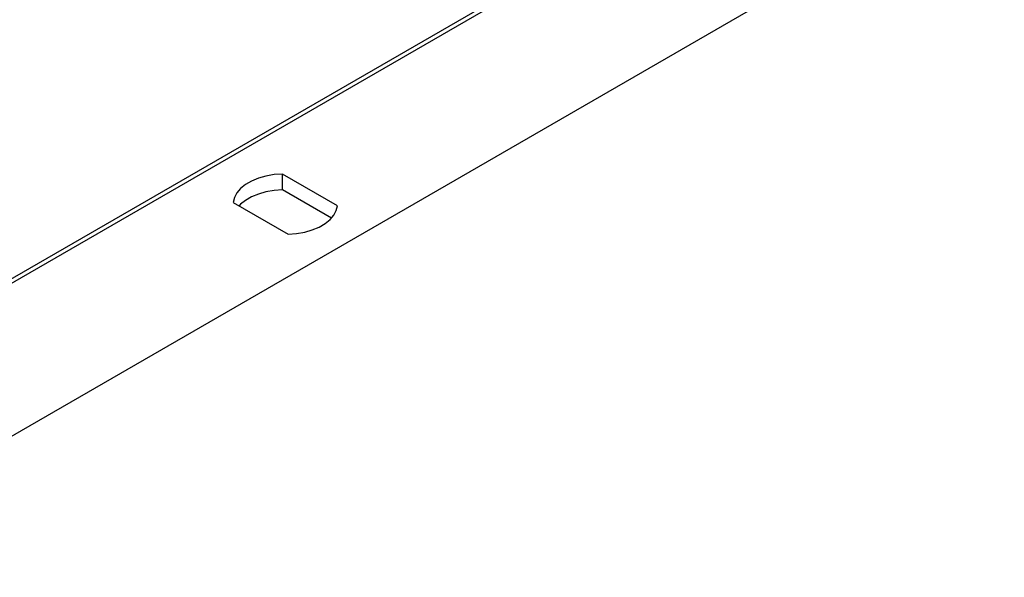
# Model space of a CAD drawing. Units: millimetres. Extents: x 24 to 358, y 17 to 375.
# Drawn here: x 245 to 258, y 321 to 328 of the extents above; entities that cross this region are included whole.
import ezdxf

# ---------------------------------------------------------------- set-up
doc = ezdxf.new("R2010")
doc.units = ezdxf.units.MM

msp = doc.modelspace()

# ---------------------------------------------------------------- linework, layer by layer
at = {"color": 7, "linetype": 'Continuous', "lineweight": 25}
for p, q in [((256.491, 331.339), (238.884, 321.174)), ((239.264, 321.455), (256.111, 331.18)), ((257.879, 330.16), (241.032, 320.434)), ((249.245, 325.724), (248.534, 326.135)), ((248.534, 325.931), (248.534, 326.135)), ((249.169, 325.565), (248.534, 325.931)), ((247.897, 325.768), (248.609, 325.357))]:
    msp.add_line(p, q, dxfattribs=at)
at = {"color": 7, "linetype": 'Continuous', "lineweight": 25, "flags": 128}
for points in [[(248.534, 326.135), (248.425, 326.127), (248.321, 326.108), (248.223, 326.08), (248.134, 326.043), (248.057, 325.998), (247.993, 325.947), (247.945, 325.891), (247.912, 325.83), (247.897, 325.768)], [(248.534, 325.931), (248.425, 325.922), (248.321, 325.904), (248.223, 325.876), (248.134, 325.839), (248.057, 325.794), (247.993, 325.743), (247.974, 325.724)], [(248.609, 325.357), (248.717, 325.366), (248.822, 325.384), (248.92, 325.412), (249.008, 325.449), (249.086, 325.494), (249.15, 325.545), (249.198, 325.602), (249.23, 325.662), (249.245, 325.724)]]:
    msp.add_lwpolyline(points, dxfattribs=at)

doc.saveas('drawing.dxf')
